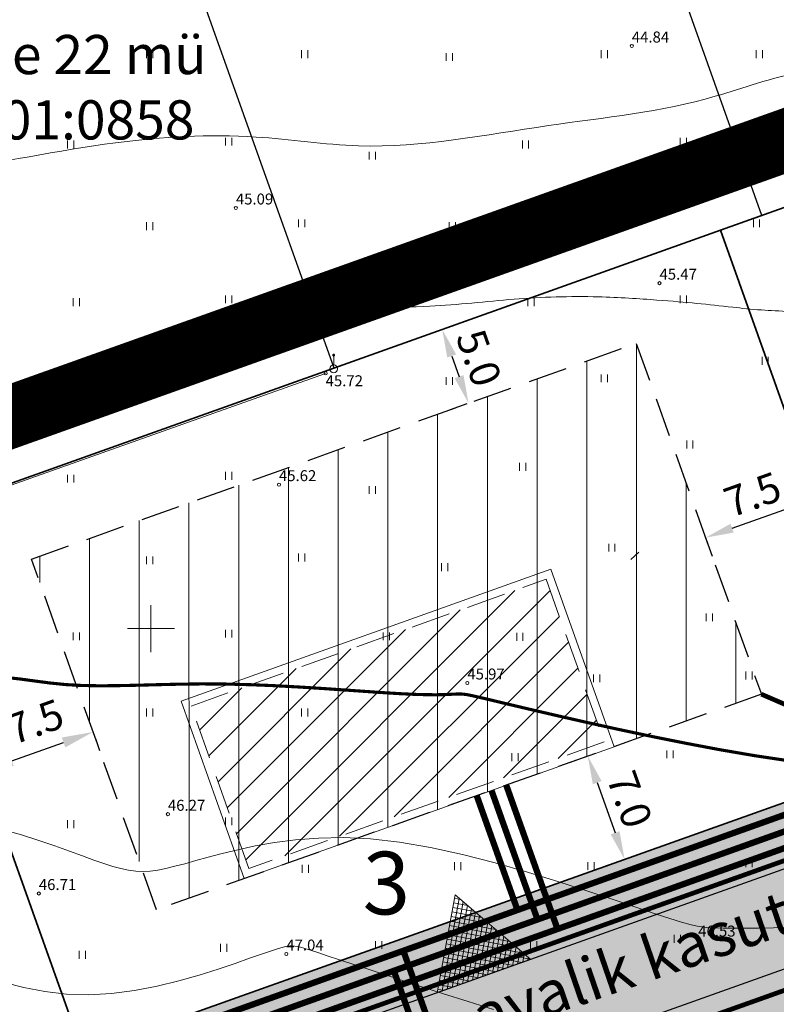
# Model space of a CAD drawing. Extents: x 545213 to 550310, y 6582468 to 6592941.
# Drawn here: x 546442 to 546490, y 6583076 to 6583139 of the extents above; entities that cross this region are included whole.
import ezdxf
from ezdxf.enums import TextEntityAlignment as Align

# ---------------------------------------------------------------- set-up
doc = ezdxf.new("R2010")
doc.units = 0
for name, pattern in [('DASHED', [0.75, 0.5, -0.25]), ('ISOJ', [0.2, 0.1, 0.1]), ('ISOPOHI', [0.2, 0.1, 0.1]), ('KATASTRIPIIR', [0.02, 0.01, 0.01]), ('PIIRID', [7.5, 5, -1, 0.5, -1])]:
    doc.linetypes.add(name, pattern=pattern)
doc.layers.get('0').update_dxf_attribs({"linetype": 'CONTINUOUS'})
for name, color, linetype, lineweight in [('_HALJASTUS', 7, 'CONTINUOUS', 9), ('_HORISONTAAL', 7, 'CONTINUOUS', 5), ('_KORGPIK', 7, 'CONTINUOUS', 9), ('_KORGUS', 7, 'CONTINUOUS', 9), ('_PIIRITÄHIS', 7, 'CONTINUOUS', 9), ('_PUU', 7, 'CONTINUOUS', 9), ('_RISTID', 7, 'CONTINUOUS', 5), ('D_HOONESTUSALA', 7, 'DASHED', 30), ('D_hoonestusala_viirutus', 7, 'CONTINUOUS', 9), ('D_PLANALA_DISAIN', 30, 'PIIRID', 50), ('DR-TRANSIITKOLLEKTOR-PL_T', 140, 'DRENAAZ', 20), ('GAASI-KESKSURVE-PL_T', 202, 'GAASITRASS3', 20), ('HOONE-PL_DT', 7, 'CONTINUOUS', 15), ('KANALITRASS-PL_T', 3, 'PRKANAL', 20), ('KATASTER', 1, 'CONTINUOUS', 25), ('KIRI_NAABRID', 7, 'CONTINUOUS', 15), ('KIRI_NAABRID_LAHTE', 7, 'CONTINUOUS', 15), ('KRUNDID_TEHNO', 250, 'CONTINUOUS', 35), ('majaelekter', 1, 'PRMADALPINGE', 9), ('pl_sissesõit', 7, 'CONTINUOUS', 5), ('TS-TRANSPORDIMAA', 254, 'CONTINUOUS', 9), ('VEETRASS-PL_T', 5, 'VEETRASS', 20)]:
    doc.layers.add(name, color=color, linetype=linetype, lineweight=lineweight)
for name, color, linetype in [('D_KRUNDI_NR_TEHNO', 7, 'CONTINUOUS'), ('D_kõnnitee_pind', 40, 'CONTINUOUS'), ('DD_TEE_JOON_PLAN', 7, 'CONTINUOUS'), ('KIRI_MOODUD', 7, 'CONTINUOUS'), ('PAARISMAJA', 2, 'CONTINUOUS')]:
    doc.layers.add(name, color=color, linetype=linetype)
doc.layers.get('0').off()
doc.styles.add('Arial', font='ARIAL.TTF', dxfattribs={"height": 1.9})
doc.styles.add('ITALIC', font='italic.shx')
doc.styles.add('ROMANC', font='romanc.shx')
doc.styles.get("Standard").update_dxf_attribs({"font": 'ISOCP'})
doc.linetypes.add('DRENAAZ', pattern='A,2.5,-1.5,["D",ROMANC,S=1.6,R=0,X=-0.8,Y=-0.8],-1.5,7.5', length=13)
doc.linetypes.add('GAASITRASS3', pattern='A,12.7,-5.08,["G3",Standard,S=2.54,R=0,X=-2.54,Y=-1.27],-4', length=21.78)
doc.linetypes.add('HEKK', pattern='A,0,[133,geodeet.shx,S=0.5,R=0,X=0,Y=0],-2.5,[133,geodeet.shx,S=0.25,R=0,X=0.25,Y=0],-2.5', length=5)
doc.linetypes.add('PRDRENAAZ', pattern='A,10,-0.3,["D1",ROMANC,S=1,R=0,X=0,Y=-0.5],-3', length=13.3)
doc.linetypes.add('PRKANAL', pattern='A,10,-0.3,["K1",ROMANC,S=1,R=0,X=0,Y=-0.5],-3', length=13.3)
doc.linetypes.add('PRMADALPINGE', pattern='A,10,-0.3,["W1",ROMANC,S=1,R=0,X=0,Y=-0.5],-3', length=13.3)
doc.linetypes.add('VEETRASS', pattern='A,10,-1.5,["V",ROMANC,S=1.6,R=0,X=-0.8,Y=-0.8],-1.5', length=13)
doc.dimstyles.new('Copy of DIM500', dxfattribs={"dimtxt": 3, "dimasz": 1.8, "dimexe": 1.25, "dimexo": 0.625, "dimtad": 1, "dimdec": 1, "dimzin": 0, "dimdsep": 46, "dimtxsty": 'Arial', "dimcen": 2, "dimclrd": 256, "dimclre": 256, "dimclrt": 256, "dimazin": 0, "dimtfac": 1, "dimtdec": 1, "dimtmove": 0, "dimatfit": 3, "dimfxl": 0, "dimtvp": 1, "dimtolj": 1, "dimtzin": 0, "dimlwd": -1, "dimlwe": -1, "dimarcsym": 0})
doc.dimstyles.new('DIM1000', dxfattribs={"dimtxt": 2.5, "dimasz": 2, "dimexe": 1.25, "dimexo": 0.625, "dimgap": 0.9, "dimtad": 1, "dimdec": 1, "dimzin": 0, "dimdsep": 46, "dimtxsty": 'Arial', "dimcen": 2, "dimclrd": 256, "dimclre": 256, "dimclrt": 256, "dimazin": 0, "dimtfac": 1, "dimtdec": 1, "dimtmove": 0, "dimatfit": 0, "dimfxl": 0, "dimtvp": 1, "dimtolj": 1, "dimtzin": 0, "dimlwd": -1, "dimlwe": -1, "dimarcsym": 0})

# ---------------------------------------------------------------- blocks, each defined once
blk = doc.blocks.new('41')
for p, q in [((-0.39, -0.5), (-0.39, 0.5)), ((0.41, -0.5), (0.41, 0.5))]:
    blk.add_line(p, q)
blk = doc.blocks.new('mettoru')
blk.add_line((0, 0.5), (0, 1.75))
at = {"const_width": 0.1875}
blk.add_lwpolyline([(-0.09375, 1.75, 1), (0.09375, 1.75, 1)], format="xyb", close=True, dxfattribs=at)
blk.add_circle((0, 0), 0.5)
blk = doc.blocks.new('rist')
for p, q in [((0, 3), (0, -3)), ((-3, 0), (3, 0))]:
    blk.add_line(p, q)
blk = doc.blocks.new('*D90')
at = {"layer": 'KIRI_MOODUD', "ltscale": 0.5}
for p, q in [((546446.449, 6583092.99), (546446.722, 6583092.223)), ((546441.122, 6583091.553), (546444.419, 6583092.729)), ((546439.384, 6583090.471), (546439.658, 6583089.704))]:
    blk.add_line(p, q, dxfattribs=at)
at = {"layer": 'KIRI_MOODUD', "lineweight": 40, "ltscale": 0.5}
for points in [[(546444.307, 6583093.043), (546444.531, 6583092.415), (546446.302, 6583093.4)], [(546441.01, 6583091.867), (546441.234, 6583091.239), (546439.238, 6583090.881)]]:
    blk.add_solid(points, dxfattribs=at)
at = {"layer": 'KIRI_MOODUD', "lineweight": 40, "ltscale": 0.5, "insert": (546442.601, 6583094.062), "char_height": 1.9, "attachment_point": 5, "rotation": 19.62525, "style": 'Arial'}
blk.add_mtext('\\A1;7.5', dxfattribs=at)
blk = doc.blocks.new('*D318')
at = {"layer": 'KIRI_MOODUD', "ltscale": 0.5}
for p, q in [((546468.484, 6583119.052), (546467.419, 6583118.673)), ((546469.201, 6583117.397), (546469.671, 6583116.078)), ((546470.163, 6583114.343), (546469.098, 6583113.963))]:
    blk.add_line(p, q, dxfattribs=at)
for points in [[(546469.484, 6583117.498), (546468.918, 6583117.296), (546468.597, 6583119.093)], [(546469.954, 6583116.179), (546469.389, 6583115.978), (546470.276, 6583114.383)]]:
    blk.add_solid(points, dxfattribs=at)
at = {"layer": 'KIRI_MOODUD', "ltscale": 0.5, "insert": (546470.939, 6583117.273), "char_height": 1.9, "attachment_point": 5, "rotation": 289.62077, "style": 'Arial'}
blk.add_mtext('\\A1;5.0', dxfattribs=at)
blk = doc.blocks.new('*D319')
at = {"layer": 'KIRI_MOODUD', "ltscale": 0.5}
for p, q in [((546477.836, 6583091.84), (546476.711, 6583091.439)), ((546478.493, 6583090.163), (546479.635, 6583086.961)), ((546480.186, 6583085.246), (546479.062, 6583084.846))]:
    blk.add_line(p, q, dxfattribs=at)
for points in [[(546478.776, 6583090.264), (546478.211, 6583090.063), (546477.889, 6583091.859)], [(546479.918, 6583087.062), (546479.353, 6583086.86), (546480.24, 6583085.265)]]:
    blk.add_solid(points, dxfattribs=at)
at = {"layer": 'KIRI_MOODUD', "ltscale": 0.5, "insert": (546480.567, 6583089.098), "char_height": 1.9, "attachment_point": 5, "rotation": 289.62344, "style": 'Arial'}
blk.add_mtext('\\A1;7.0', dxfattribs=at)
blk = doc.blocks.new('*D320')
at = {"layer": 'KIRI_MOODUD', "ltscale": 0.5}
for p, q in [((546492.329, 6583108.725), (546492.893, 6583107.143)), ((546487.104, 6583106.406), (546490.778, 6583107.716)), ((546485.265, 6583106.206), (546485.829, 6583104.624))]:
    blk.add_line(p, q, dxfattribs=at)
for points in [[(546490.677, 6583107.999), (546490.879, 6583107.434), (546492.473, 6583108.321)], [(546487.004, 6583106.689), (546487.205, 6583106.124), (546485.409, 6583105.802)]]:
    blk.add_solid(points, dxfattribs=at)
at = {"layer": 'KIRI_MOODUD', "ltscale": 0.5, "insert": (546488.407, 6583108.56), "char_height": 1.9, "attachment_point": 5, "rotation": 19.62525, "style": 'Arial'}
blk.add_mtext('\\A1;7.5', dxfattribs=at)

msp = doc.modelspace()

# ---------------------------------------------------------------- hatches: boundary and pattern name
at = {"layer": 'D_hoonestusala_viirutus', "ltscale": 0.5}
h = msp.add_hatch(dxfattribs=at)
h.set_pattern_fill('ANSI31', color=256, angle=45, style=0)
h.paths.add_polyline_path([(546442.368, 6583104.434), (546480.987, 6583118.202), (546488.972, 6583095.81), (546450.353, 6583082.041)])
at = {"layer": 'D_kõnnitee_pind', "ltscale": 0.5}
msp.add_hatch(color=256, dxfattribs=at).paths.add_polyline_path([(546341.551, 6582801.524), (546347.737, 6582797.167), (546350.172, 6582797.898), (546343.314, 6582802.728), (546341.909, 6582847.179), (546241.149, 6582968.679), (546262.063, 6582993.143), (546343.583, 6583022.209), (546354.604, 6583026.138), (546356.299, 6583026.743), (546366.266, 6583030.296), (546382.749, 6583036.173), (546388.752, 6583038.314), (546412.3, 6583046.71), (546429.336, 6583052.784), (546430.749, 6583053.287), (546436.629, 6583055.384), (546453.113, 6583061.261), (546457.443, 6583062.805), (546460.269, 6583063.812), (546495.359, 6583076.324), (546530.922, 6583089.003), (546565.241, 6583101.24), (546587.204, 6583120.394), (546586.021, 6583121.751), (546564.315, 6583102.821), (546261.007, 6582994.678), (546238.796, 6582968.697), (546340.129, 6582846.506)])
at = {"layer": 'PAARISMAJA', "ltscale": 0.5}
h = msp.add_hatch(dxfattribs=at)
h.set_pattern_fill('ANSI31', color=1, scale=0.5, style=0)
h.paths.add_polyline_path([(546452.557, 6583095.056), (546475.233, 6583103.142), (546478.934, 6583092.762), (546456.257, 6583084.677)])
at = {"layer": 'pl_sissesõit', "ltscale": 5}
h = msp.add_hatch(dxfattribs=at)
h.set_pattern_fill('ANSI37', color=256, scale=2.36, angle=184.65641, style=0)
h.set_pattern_definition([(349.590471981, (-4551350.77533, 7971821.57793), (0.05330139829, 0.29014472413), []), (79.590471981, (-4551350.77533, 7971821.57793), (-0.29014472413, 0.05330139829), [])])
h.paths.add_polyline_path([(546469.421, 6583082.997), (546474.248, 6583078.882), (546468.274, 6583076.752)])
at = {"layer": 'TS-TRANSPORDIMAA', "ltscale": 0.5}
msp.add_hatch(color=256, dxfattribs=at).paths.add_polyline_path([(546577.209, 6583129.591), (546558.297, 6583113.096), (546498.387, 6583091.736), (546445.64, 6583072.929), (546366.518, 6583044.719), (546287.397, 6583016.508), (546254.14, 6583004.651), (546223.501, 6582968.811), (546232.524, 6582957.931), (546255.664, 6582930.028), (546278.805, 6582902.124), (546301.945, 6582874.221), (546328.562, 6582842.125), (546328.795, 6582834.767), (546330.169, 6582791.289), (546310.968, 6582781.125), (546287.428, 6582768.664), (546239.242, 6582743.157), (546249.405, 6582730.434), (546294.382, 6582754.242), (546308.774, 6582761.86), (546346.476, 6582781.818), (546345.926, 6582799.233), (546344.381, 6582848.115), (546318.81, 6582878.949), (546293.828, 6582909.073), (546264.028, 6582945.007), (546244.417, 6582968.655), (546263.53, 6582991.012), (546279.35, 6582996.653), (546311.879, 6583008.251), (546344.423, 6583019.854), (546359.493, 6583025.227), (546534.116, 6583087.488), (546566.527, 6583099.044), (546569.105, 6583101.292), (546579.772, 6583110.595), (546587.699, 6583117.509)])

# ---------------------------------------------------------------- linework, layer by layer
at = {"layer": '_HORISONTAAL', "linetype": 'ISOJ', "ltscale": 0.5}
msp.add_line((546480.649, 6583104.414), (546481.155, 6583104.883), dxfattribs=at)
at = {"layer": '_HORISONTAAL', "linetype": 'ISOPOHI', "ltscale": 0.5, "const_width": 0.2}
msp.add_lwpolyline([(546490.624, 6583091.574), (546488.495, 6583091.894), (546486.283, 6583092.274), (546484.044, 6583092.697), (546481.833, 6583093.143), (546479.707, 6583093.594), (546477.721, 6583094.033), (546475.931, 6583094.44), (546474.393, 6583094.798), (546473.148, 6583095.092), (546472.171, 6583095.325), (546471.423, 6583095.504), (546470.864, 6583095.635), (546470.456, 6583095.726), (546470.157, 6583095.784), (546469.929, 6583095.814), (546469.732, 6583095.825), (546469.529, 6583095.821), (546469.295, 6583095.81), (546469.007, 6583095.795), (546468.643, 6583095.781), (546468.179, 6583095.774), (546467.593, 6583095.778), (546466.863, 6583095.798), (546465.965, 6583095.84), (546464.887, 6583095.905), (546463.65, 6583095.989), (546462.286, 6583096.084), (546460.826, 6583096.183), (546459.301, 6583096.277), (546457.744, 6583096.36), (546456.185, 6583096.423), (546454.656, 6583096.46), (546453.182, 6583096.466), (546451.77, 6583096.448), (546450.418, 6583096.416), (546449.126, 6583096.382), (546447.895, 6583096.355), (546446.723, 6583096.346), (546445.61, 6583096.365), (546444.557, 6583096.423), (546443.557, 6583096.524), (546442.588, 6583096.651), (546441.621, 6583096.782), (546440.628, 6583096.893)], dxfattribs=at)
at = {"layer": '_HORISONTAAL', "linetype": 'ISOPOHI', "ltscale": 0.5}
for points in [[(546440.58, 6583087.161), (546441.739, 6583086.829), (546442.842, 6583086.477), (546443.868, 6583086.124), (546444.799, 6583085.789), (546445.622, 6583085.488), (546446.345, 6583085.225), (546446.986, 6583085.002), (546447.558, 6583084.818), (546448.078, 6583084.674), (546448.561, 6583084.572), (546449.023, 6583084.512), (546449.479, 6583084.495), (546449.944, 6583084.521), (546450.432, 6583084.587), (546450.955, 6583084.69), (546451.526, 6583084.826), (546452.157, 6583084.992), (546452.861, 6583085.185), (546453.651, 6583085.4), (546454.539, 6583085.634), (546455.537, 6583085.881), (546456.648, 6583086.124), (546457.877, 6583086.343), (546459.224, 6583086.517), (546460.694, 6583086.627), (546462.288, 6583086.652), (546464.011, 6583086.573), (546465.863, 6583086.369), (546467.84, 6583086.029), (546469.898, 6583085.575), (546471.985, 6583085.038), (546474.047, 6583084.449), (546476.034, 6583083.838), (546477.892, 6583083.237), (546479.569, 6583082.676), (546481.012, 6583082.185), (546482.188, 6583081.789), (546483.126, 6583081.483), (546483.877, 6583081.255), (546484.489, 6583081.094), (546485.012, 6583080.986), (546485.494, 6583080.922), (546485.984, 6583080.888), (546486.532, 6583080.874), (546487.179, 6583080.868), (546487.932, 6583080.871), (546488.791, 6583080.881), (546489.757, 6583080.899), (546490.83, 6583080.926)], [(546440.626, 6583077.404), (546441.886, 6583077.085), (546443.214, 6583076.831), (546444.599, 6583076.667), (546446.028, 6583076.617), (546447.486, 6583076.697), (546448.947, 6583076.888), (546450.386, 6583077.167), (546451.775, 6583077.506), (546453.087, 6583077.88), (546454.297, 6583078.263), (546455.376, 6583078.63), (546456.298, 6583078.954), (546457.046, 6583079.216), (546457.634, 6583079.417), (546458.087, 6583079.564), (546458.431, 6583079.664), (546458.689, 6583079.724), (546458.886, 6583079.751), (546459.046, 6583079.752), (546459.195, 6583079.735), (546459.356, 6583079.705), (546459.556, 6583079.655), (546459.82, 6583079.578), (546460.175, 6583079.468), (546460.645, 6583079.316), (546461.258, 6583079.116), (546462.038, 6583078.859), (546463.012, 6583078.538), (546464.194, 6583078.15), (546465.551, 6583077.706), (546467.041, 6583077.221), (546468.62, 6583076.711), (546470.244, 6583076.192), (546471.87, 6583075.679)]]:
    msp.add_lwpolyline(points, dxfattribs=at)
at = {"layer": '_HORISONTAAL', "ltscale": 0.5}
msp.add_open_spline([(546410.435, 6583131.945), (546410.899, 6583131.819), (546415.786, 6583130.485), (546424.229, 6583127.478), (546436.576, 6583128.928), (546446.947, 6583131.151), (546455.918, 6583131.709), (546465.118, 6583130.24), (546474.916, 6583132.245), (546484.423, 6583133.146), (546491.153, 6583135.803), (546496.195, 6583135.54), (546499.422, 6583135.835), (546500.988, 6583135.634), (546501.078, 6583135.621)], degree=3, knots=[264.870239, 264.870239, 264.870239, 264.870239, 266.281183, 279.752742, 291.558538, 302.749853, 311.734457, 318.304065, 330.490823, 341.313548, 346.939517, 351.805547, 356.293996, 356.568859, 356.568859, 356.568859, 356.568859], dxfattribs=at)
at = {"layer": '_HORISONTAAL', "linetype": 'ISOPOHI', "ltscale": 0.5}
msp.add_open_spline([(546346.668, 6583103.757), (546347.756, 6583103.733), (546352.757, 6583103.813), (546359.963, 6583106.773), (546368.658, 6583106.292), (546374.28, 6583108.352), (546378.395, 6583110.413), (546382.318, 6583111.311), (546386.836, 6583110.374), (546392.003, 6583107.362), (546398.065, 6583105.989), (546404.447, 6583104.051), (546411.2, 6583105.697), (546418.689, 6583108.662), (546426.792, 6583112.141), (546435.152, 6583113.716), (546442.607, 6583114.845), (546449.419, 6583116.601), (546455.215, 6583118.857), (546461.373, 6583120.691), (546467.324, 6583120.374), (546473.173, 6583121.108), (546478.056, 6583121.262), (546483.595, 6583120.891), (546485.943, 6583120.652), (546488.831, 6583120.318), (546491.109, 6583120.263), (546493.665, 6583119.613), (546494.329, 6583119.474), (546494.91, 6583119.401)], degree=3, knots=[136.961311, 136.961311, 136.961311, 136.961311, 140.216573, 151.968551, 159.596663, 165.88159, 169.629179, 173.438949, 177.689211, 183.105787, 191.235618, 196.27658, 202.786739, 211.391514, 220.660844, 229.072903, 236.811691, 243.299444, 250.104602, 255.504804, 262.385231, 267.783454, 273.165114, 277.076116, 284.179801, 286.610091, 288.687171, 291.987885, 293.515035, 293.515035, 293.515035, 293.515035], dxfattribs=at)
at = {"layer": '_KORGPIK', "ltscale": 0.5}
for centre in [(546480.7, 6583137.19), (546455.42, 6583126.85), (546482.47, 6583122.05), (546461.15, 6583116.29), (546442.84, 6583083.09)]:
    msp.add_circle(centre, 0.1, dxfattribs=at)
at = {"layer": '_KORGUS', "ltscale": 0.5}
for centre in [(546458.17, 6583109.19), (546470.2, 6583096.53), (546451.08, 6583088.15), (546484.94, 6583080.12), (546458.64, 6583079.23)]:
    msp.add_circle(centre, 0.1, dxfattribs=at)
at = {"layer": '_PUU', "linetype": 'HEKK', "ltscale": 0.5}
msp.add_lwpolyline([(546461.15, 6583116.29), (546366.82, 6583082.784)], dxfattribs=at)
at = {"layer": 'D_HOONESTUSALA', "ltscale": 5}
msp.add_lwpolyline([(546442.368, 6583104.434), (546480.987, 6583118.202), (546488.972, 6583095.81), (546450.353, 6583082.041)], close=True, dxfattribs=at)
at = {"layer": 'D_PLANALA_DISAIN', "color": 30, "lineweight": -3, "ltscale": 0.75, "const_width": 4, "flags": 128}
msp.add_lwpolyline([(546618.799, 6583102.98), (546565.064, 6583157.736), (546241.585, 6583042.401), (546165.466, 6582967.515), (546280.598, 6582828.684), (546222.257, 6582758.011), (546236.117, 6582740.661), (546246.28, 6582727.937), (546360.396, 6582585.075), (546527.872, 6582676.138), (546586.37, 6582707.819), (546667.585, 6582751.803), (546716.984, 6582778.556), (546766.499, 6582805.373), (546781.739, 6582813.626), (546832.579, 6582841.309), (546855.737, 6582853.975), (546861.759, 6582859.507), (546868.965, 6582863.397), (547067.244, 6582970.427), (547036.901, 6582976.159), (546994.415, 6582984.377), (546919.205, 6583003.167), (546890.204, 6583010.031), (546815.103, 6583026.298), (546769.504, 6583036.326), (546732.164, 6583046.462), (546703.486, 6583055.318), (546669.463, 6583069.358), (546647.156, 6583044.879), (546596.195, 6582988.957), (546560.053, 6583029.558), (546604.942, 6583085.662)], close=True, dxfattribs=at)
at = {"layer": 'DD_TEE_JOON_PLAN', "ltscale": 10}
for points in [[(546357.478, 6583030.879), (546532.101, 6583093.14), (546563.441, 6583104.314), (546575.828, 6583115.117), (546583.765, 6583122.04), (546585.842, 6583123.334), (546587.555, 6583124.031), (546588.824, 6583124.475), (546590.537, 6583124.475), (546591.806, 6583124.412), (546593.392, 6583124.348), (546595.169, 6583124.095), (546603.542, 6583122.273), (546601.363, 6583124.586), (546596.464, 6583129.723), (546583.527, 6583144.038), (546583.558, 6583137.66), (546583.558, 6583136.392), (546583.304, 6583134.427), (546583.114, 6583132.779), (546582.606, 6583130.941), (546582.035, 6583129.8), (546581.4, 6583128.595), (546579.832, 6583126.57)], [(546579.832, 6583126.57), (546571.884, 6583119.639), (546560.354, 6583109.583), (546530.086, 6583098.791), (546355.463, 6583036.53), (546340.393, 6583031.157), (546256.488, 6583001.241), (546228.73, 6582968.772), (546332.517, 6582843.623), (546334.049, 6582795.151)]]:
    msp.add_lwpolyline(points, dxfattribs=at)
at = {"layer": 'DR-TRANSIITKOLLEKTOR-PL_T', "linetype": 'PRDRENAAZ', "const_width": 0.3}
for points in [[(546333.616, 6582793.027), (546332.022, 6582843.436), (546228.076, 6582968.777), (546256.194, 6583001.667), (546560.097, 6583110.022), (546584.139, 6583130.99)], [(546341.297, 6582796.9), (546339.734, 6582846.356), (546238.273, 6582968.701), (546260.772, 6582995.018), (546342.844, 6583024.281), (546357.915, 6583029.654), (546532.538, 6583091.915), (546564.109, 6583103.172), (546576.683, 6583114.138), (546589.253, 6583125.1)]]:
    msp.add_lwpolyline(points, dxfattribs=at)
at = {"layer": 'GAASI-KESKSURVE-PL_T', "color": 4, "ltscale": 0.5, "const_width": 0.4}
msp.add_lwpolyline([(546330.908, 6582791.661), (546329.303, 6582842.406), (546224.481, 6582968.804), (546254.58, 6583004.011), (546558.682, 6583112.438), (546582.713, 6583133.395)], dxfattribs=at)
at = {"layer": 'GAASI-KESKSURVE-PL_T', "color": 4, "ltscale": 0.45, "const_width": 0.4}
for points in [[(546473.401, 6583082.031), (546470.799, 6583089.331)], [(546611.985, 6582957.669), (546583.201, 6582981.448), (546519.761, 6582981.448), (546501.413, 6583032.909), (546478.327, 6583045.174), (546466.113, 6583079.432)]]:
    msp.add_lwpolyline(points, dxfattribs=at)
at = {"layer": 'HOONE-PL_DT', "ltscale": 0.1}
msp.add_lwpolyline([(546451.918, 6583095.36), (546475.536, 6583103.78), (546479.573, 6583092.459), (546455.954, 6583084.038)], close=True, dxfattribs=at)
at = {"layer": 'HOONE-PL_DT', "linetype": 'DASHED', "lineweight": 9, "ltscale": 5}
msp.add_lwpolyline([(546452.557, 6583095.056), (546475.233, 6583103.142), (546478.934, 6583092.762), (546456.257, 6583084.677)], close=True, dxfattribs=at)
at = {"layer": 'KANALITRASS-PL_T', "linetype": 'PRKANAL', "lineweight": -3, "const_width": 0.4}
for points in [[(546274.01, 6583008.816), (546559.711, 6583110.681), (546583.27, 6583131.228)], [(546475.957, 6583080.819), (546472.683, 6583090.003)]]:
    msp.add_lwpolyline(points, dxfattribs=at)
at = {"layer": 'KATASTER', "linetype": 'KATASTRIPIIR', "ltscale": 0.5}
for points in [[(546489.01, 6583126.37), (546477.546, 6583158.537)], [(546461.7, 6583116.63), (546450.165, 6583148.981)]]:
    msp.add_lwpolyline(points, dxfattribs=at)
at = {"layer": 'KATASTER', "linetype": 'Continuous'}
msp.add_lwpolyline([(546670.53, 6583064.59), (546596.16, 6582982.98), (546554.82, 6583029.42), (546613.46, 6583102.71), (546564, 6583153.11), (546270.49, 6583048.45), (546243.76, 6583038.93), (546170.89, 6582967.24), (546191.44, 6582942.45), (546202.93, 6582928.59), (546227.19, 6582899.35), (546251.45, 6582870.1), (546285.79, 6582828.69), (546257.92, 6582794.93), (546227.41, 6582757.97), (546361.43, 6582590.19), (546452.46, 6582639.85), (546540.84, 6582687.71), (546665.68, 6582755.32)], dxfattribs=at)
at = {"layer": 'KRUNDID_TEHNO', "ltscale": 0.5}
for points in [[(546486.373, 6583125.43), (546532.08, 6583141.728), (546558.297, 6583113.096), (546498.387, 6583091.736), (546486.373, 6583125.43)], [(546433.624, 6583106.625), (546486.373, 6583125.43), (546498.387, 6583091.736), (546445.64, 6583072.929), (546433.624, 6583106.625)], [(546354.503, 6583078.415), (546433.624, 6583106.625), (546445.64, 6583072.929), (546366.518, 6583044.719), (546354.503, 6583078.415)]]:
    msp.add_lwpolyline(points, dxfattribs=at)
at = {"layer": 'KRUNDID_TEHNO', "lineweight": 30, "ltscale": 0.5}
msp.add_lwpolyline([(546577.209, 6583129.591), (546558.297, 6583113.096), (546498.387, 6583091.736), (546445.64, 6583072.929), (546366.518, 6583044.719), (546287.397, 6583016.508), (546254.14, 6583004.651), (546223.501, 6582968.811), (546232.524, 6582957.931), (546255.664, 6582930.028), (546278.805, 6582902.124), (546301.945, 6582874.221), (546328.562, 6582842.125), (546328.795, 6582834.767), (546330.169, 6582791.289)], dxfattribs=at)
at = {"layer": 'majaelekter', "const_width": 0.3}
msp.add_lwpolyline([(546498.387, 6583091.736), (546488.972, 6583095.81)], dxfattribs=at)
at = {"layer": 'pl_sissesõit', "ltscale": 5}
msp.add_lwpolyline([(546469.421, 6583082.997), (546474.248, 6583078.882), (546468.274, 6583076.752), (546469.421, 6583082.997)], dxfattribs=at)
at = {"layer": 'VEETRASS-PL_T', "ltscale": 0.75, "const_width": 0.4}
for points in [[(546331.892, 6582792.158), (546330.292, 6582842.781), (546225.789, 6582968.794), (546255.167, 6583003.159), (546547.032, 6583107.222)], [(546474.679, 6583081.425), (546471.741, 6583089.667)], [(546612.119, 6582956.262), (546582.841, 6582980.448), (546519.056, 6582980.448), (546500.601, 6583032.208), (546477.516, 6583044.473), (546465.507, 6583078.154)]]:
    msp.add_lwpolyline(points, dxfattribs=at)

# ---------------------------------------------------------------- block references
at = {"layer": '_HALJASTUS', "xscale": 0.5, "yscale": 0.5, "zscale": 0.5}
for p in [(546449.91, 6583136.663), (546459.803, 6583136.663), (546469.051, 6583136.483), (546478.944, 6583136.663), (546488.837, 6583136.663), (546454.947, 6583131.082), (546483.981, 6583131.082), (546444.874, 6583130.902), (546473.908, 6583130.902), (546464.12, 6583130.182), (546449.91, 6583125.687), (546459.624, 6583125.867), (546469.231, 6583125.687), (546478.944, 6583125.687), (546488.657, 6583125.867), (546454.947, 6583121.011), (546483.981, 6583121.011), (546445.234, 6583120.832), (546465.02, 6583120.832), (546474.267, 6583120.832), (546489.209, 6583117.085), (546449.91, 6583115.976), (546478.944, 6583115.976), (546469.051, 6583115.797), (546484.403, 6583111.746), (546473.723, 6583110.323), (546454.947, 6583109.748), (546444.874, 6583109.568), (546464.12, 6583108.849), (546479.419, 6583105.162), (546449.91, 6583104.353), (546459.624, 6583104.533), (546468.739, 6583103.916), (546485.649, 6583100.713), (546454.947, 6583099.678), (546445.234, 6583099.498), (546465.02, 6583099.498), (546473.545, 6583099.468), (546478.458, 6583096.824), (546488.171, 6583097.004), (546449.91, 6583094.643), (546459.803, 6583094.643), (546473.241, 6583091.789), (546483.134, 6583091.969), (546454.947, 6583087.696), (546444.874, 6583087.516), (546459.858, 6583084.657), (546469.571, 6583084.836), (546478.098, 6583084.842), (546488.171, 6583085.022), (546483.599, 6583080.198), (546454.642, 6583079.622), (546464.535, 6583079.801), (546474.428, 6583079.801), (546445.604, 6583079.168)]:
    msp.add_blockref('41', p, dxfattribs=at)
at = {"layer": '_PIIRITÄHIS', "xscale": 0.5, "yscale": 0.5, "zscale": 0.5}
msp.add_blockref('mettoru', (546461.665, 6583116.578), dxfattribs=at)
at = {"layer": '_RISTID', "ltscale": 0.1, "xscale": 0.5, "yscale": 0.5, "zscale": 0.5}
msp.add_blockref('rist', (546450, 6583100), dxfattribs=at)

# ---------------------------------------------------------------- texts
at = {"layer": '_KORGPIK', "ltscale": 0.5, "style": 'ITALIC'}
for s, p in [('44.84', (546480.7, 6583137.19)), ('45.09', (546455.42, 6583126.85)), ('45.47', (546482.47, 6583122.05)), ('45.72', (546461.15, 6583115.249)), ('46.71', (546442.84, 6583083.09))]:
    msp.add_text(s, height=0.7, dxfattribs=at).set_placement(p, align=Align.BOTTOM_LEFT)
at = {"layer": '_KORGUS', "ltscale": 0.5, "style": 'ITALIC'}
for s, p in [('45.62', (546458.17, 6583109.19)), ('45.97', (546470.2, 6583096.53)), ('46.27', (546451.08, 6583088.15)), ('46.53', (546484.94, 6583080.12)), ('47.04', (546458.64, 6583079.23))]:
    msp.add_text(s, height=0.7, dxfattribs=at).set_placement(p, align=Align.BOTTOM_LEFT)
at = {"layer": 'D_KRUNDI_NR_TEHNO', "linetype": 'Continuous', "ltscale": 5, "insert": (546463.518, 6583085.753), "char_height": 4, "attachment_point": 1, "style": 'ROMANC'}
msp.add_mtext('{\\fArial|b1|i0|c186|p34;3}', dxfattribs=at)
at = {"layer": 'KIRI_MOODUD', "linetype": 'Continuous', "ltscale": 5, "insert": (546470.213, 6583076.434), "char_height": 2.8, "attachment_point": 1, "rotation": 18.99185, "style": 'ROMANC'}
msp.add_mtext('{\\fArial|b0|i0|c0|p34;avalik kasutus}', dxfattribs=at)
at = {"layer": 'KIRI_NAABRID', "linetype": 'Continuous', "ltscale": 5, "insert": (546440.472, 6583137.888), "char_height": 2.5, "attachment_point": 2, "style": 'ROMANC'}
msp.add_mtext('{\\fArial|b0|i0|c186|p34;Männi tee 22 mü\\P65301\\fArial|b0|i0|c0|p34;:00\\fArial|b0|i0|c186|p34;1\\fArial|b0|i0|c0|p34;:\\fArial|b0|i0|c186|p34;0858}', dxfattribs=at)
at = {"layer": 'KIRI_NAABRID_LAHTE', "linetype": 'Continuous', "ltscale": 5, "insert": (546440.472, 6583137.888), "char_height": 2.5, "attachment_point": 2, "style": 'ROMANC'}
msp.add_mtext('{\\fArial|b0|i0|c186|p34;Männi tee 22 mü\\P65301\\fArial|b0|i0|c0|p34;:00\\fArial|b0|i0|c186|p34;1\\fArial|b0|i0|c0|p34;:\\fArial|b0|i0|c186|p34;0858}', dxfattribs=at)

# ---------------------------------------------------------------- dimensions: what is measured, and where the dimension line sits
at = {"layer": 'KIRI_MOODUD', "ltscale": 0.5}
for p1, p2, distance, picture, middle in [((546469.073, 6583119.262), (546470.752, 6583114.553), -0.505, '*D318', (546470.939, 6583117.273)), ((546485.055, 6583106.794), (546492.119, 6583109.313), -1.054, '*D320', (546488.407, 6583108.56)), ((546478.424, 6583092.05), (546480.775, 6583085.456), -0.568, '*D319', (546480.567, 6583089.098))]:
    dim = msp.add_aligned_dim(p1=p1, p2=p2, distance=distance, dimstyle='Copy of DIM500', dxfattribs=at)
    dim.commit()
    dim.dimension.update_dxf_attribs({"geometry": picture, "text_midpoint": middle})
at = {"layer": 'KIRI_MOODUD', "lineweight": 40, "ltscale": 0.5}
dim = msp.add_linear_dim(base=(546446.302, 6583093.4), p1=(546439.174, 6583091.06), p2=(546446.239, 6583093.579), angle=19.62525, dimstyle='DIM1000', dxfattribs=at)
dim.commit()
dim.dimension.update_dxf_attribs({"geometry": '*D90', "text_midpoint": (546443.228, 6583092.304), "dimtype": 161})

doc.saveas('drawing.dxf')
